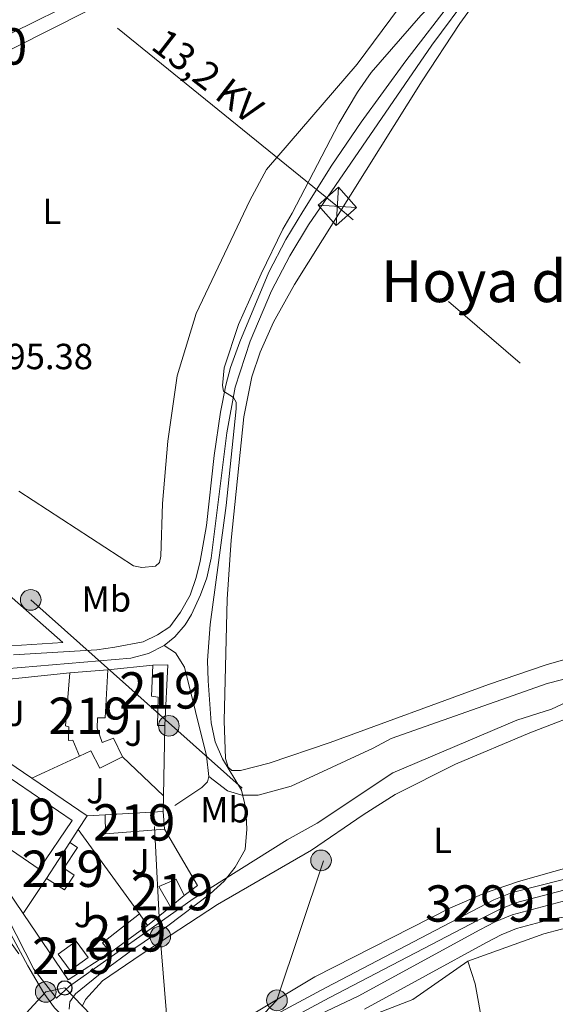
# Model space of a CAD drawing. Units: metres. Extents: x 601196 to 608145, y 4687526 to 4692255.
# Drawn here: x 606057 to 606205, y 4687887 to 4688158 of the extents above; entities that cross this region are included whole.
import ezdxf
from ezdxf.enums import TextEntityAlignment as Align

# ---------------------------------------------------------------- set-up
doc = ezdxf.new("R2010")
doc.units = ezdxf.units.M
doc.header["$MEASUREMENT"] = 0
for name, pattern in [('DGN Style 2', [86.62620000000001, 51.97572, -34.65048000000001]), ('DGN Style 3', [121.27668000000003, 86.62620000000001, -34.65048000000001]), ('DGN Style 7', [173.25240000000005, 77.96358000000001, -34.65048000000001, 25.98786, -34.65048000000001])]:
    doc.linetypes.add(name, pattern=pattern)
for name, color, linetype, lineweight in [('Nivel 13', 7, 'Continuous', 0), ('Nivel 15', 7, 'Continuous', 0), ('Nivel 16', 7, 'Continuous', 0), ('Nivel 20', 7, 'Continuous', 0), ('Nivel 21', 7, 'Continuous', 0), ('Nivel 26', 7, 'Continuous', 0), ('Nivel 32', 7, 'Continuous', 0), ('Nivel 33', 7, 'Continuous', 0), ('Nivel 36', 7, 'Continuous', 0), ('Nivel 37', 7, 'Continuous', 0), ('Nivel 41', 7, 'Continuous', 0), ('Nivel 44', 7, 'Continuous', 0), ('Nivel 45', 7, 'Continuous', 0), ('Nivel 48', 7, 'Continuous', 0), ('Nivel 5', 7, 'Continuous', 0), ('Nivel 51', 7, 'Continuous', 0), ('Nivel 52', 7, 'Continuous', 0), ('Nivel 54', 7, 'Continuous', 0)]:
    doc.layers.add(name, color=color, linetype=linetype, lineweight=lineweight)
doc.styles.add('Style-Arial', font='txt')
doc.styles.add('Style-Arial Narrow', font='txt')
doc.styles.add('Style-Helvetica-Narrow-Oblique', font='txt')
doc.styles.add('Style-Times New Roman', font='txt')

# ---------------------------------------------------------------- blocks, each defined once
blk = doc.blocks.new('5PELE')
at = {"layer": 'Nivel 32', "linetype": 'Continuous', "lineweight": 0}
h = blk.add_hatch(color=9, dxfattribs=at)
edge = h.paths.add_edge_path()
edge.add_arc((0.03715640306472778, -0.04321745038032532), 28.49973457508731, 0, 360)
at = {"layer": 'Nivel 32', "color": 252, "linetype": 'Continuous', "lineweight": 0}
blk.add_circle((0.03715640306472778, -0.04321745038032532, 0.03054244312534138), 28.49973457508731, dxfattribs=at)
blk = doc.blocks.new('5TME_53')
at = {"layer": 'Nivel 32', "color": 7, "linetype": 'Continuous', "lineweight": 0}
for p, q in [((-37.50440886616707, 37.45217190682888), (37.43829077482224, -37.52719324827194)), ((37.22710776329041, 37.70276312530041), (-37.21820449829102, -37.84390257298946))]:
    blk.add_line(p, q, dxfattribs=at)
at = {"layer": 'Nivel 32', "color": 7, "linetype": 'Continuous', "lineweight": 0, "flags": 128}
blk.add_lwpolyline([(-37.5933113694191, -37.51331214606762), (37.43829077482224, -37.52719324827194), (37.4521718621254, 37.50440885126591), (-37.50440886616707, 37.45217190682888), (-37.21820449829102, -37.84390257298946)], dxfattribs=at)
blk = doc.blocks.new('5PTT')
at = {"layer": 'Nivel 33', "color": 7, "linetype": 'Continuous', "lineweight": 30}
blk.add_circle((-0.01664590835571289, -0.03761029243469238, 0.04200690307197874), 19.94981429859968, dxfattribs=at)

msp = doc.modelspace()

# ---------------------------------------------------------------- linework, layer by layer
at = {"layer": 'Nivel 13', "color": 4, "linetype": 'Continuous', "lineweight": 0, "elevation": 295.36, "flags": 128}
msp.add_lwpolyline([(606019.4100000001, 4687968.670000002), (606024.1799999997, 4687960.02), (606032.379999999, 4687947.940000001), (606048.9800000004, 4687920.27), (606061.2100000009, 4687896.559999999), (606067.4699999988, 4687888.510000002)], dxfattribs=at)
at = {"layer": 'Nivel 13', "color": 4, "linetype": 'Continuous', "lineweight": 13, "elevation": 294.76, "flags": 128}
for points in [[(606296.620000001, 4687950.609999999), (606276.5100000016, 4687938.800000001), (606193.1000000015, 4687917.670000002), (606187.9800000004, 4687915.629999999), (606141.7899999991, 4687891.449999999), (606116.5899999999, 4687877.98), (606114.0100000016, 4687875.5), (606103.5100000016, 4687859.920000002)], [(606296.6999999993, 4687941.690000001), (606194, 4687914.760000002), (606189.3900000006, 4687912.859999999), (606183.7300000004, 4687909.989999998), (606142.6000000015, 4687888.629999999), (606118.2100000009, 4687875.510000002), (606115.9200000018, 4687873.68), (606106.0599999987, 4687858.489999998)]]:
    msp.add_lwpolyline(points, dxfattribs=at)
at = {"layer": 'Nivel 13', "color": 4, "linetype": 'Continuous', "lineweight": 0}
msp.add_polyline3d([(606328.9200000018, 4687948.760000002, 297.48), (606318.7800000012, 4687962.59, 296.44), (606309.379999999, 4687967.050000001, 296.33), (606295.620000001, 4687975.52, 296.02), (606294.2399999984, 4687976.100000001, 296.02), (606284.0399999991, 4687976.010000002, 296.02), (606280.8599999994, 4687976.390000001, 296.02), (606266.1900000013, 4687980.010000002, 296.02), (606264.8599999994, 4687980.07, 296.02), (606262.5, 4687980.039999999, 296.02), (606253.1000000015, 4687978.07, 296.02), (606250.4400000013, 4687977.77, 296.02), (606239.379999999, 4687977.449999999, 296.02), (606221.3900000006, 4687976, 296.02), (606219.9800000004, 4687975.640000001, 296.02), (606203.9200000018, 4687968.129999999, 295.91), (606194.3200000003, 4687965.080000002, 295.91), (606160.1700000018, 4687950.629999999, 295.91), (606139.3500000015, 4687936.75, 295.91), (606131.0899999999, 4687932.129999999, 295.81), (606105.1600000001, 4687915.870000001, 295.39), (606071.1000000015, 4687891.899999999, 295.28), (606067.4699999988, 4687888.510000002, 295.36)], dxfattribs=at)
at = {"layer": 'Nivel 15', "color": 51, "linetype": 'Continuous', "lineweight": 13, "extrusion": (0.0001438558197854211, -0.00598440210307336, 0.9999820829579757), "elevation": -27669.68405245988, "flags": 128}
msp.add_lwpolyline([(606093.9708743915, 4687898.608253215), (606098.1308743507, 4687898.708255004), (606097.2908887453, 4687881.97795542)], dxfattribs=at)
at = {"layer": 'Nivel 15', "color": 51, "linetype": 'Continuous', "lineweight": 13, "extrusion": (0.01045328329706932, 0.0008702733462631874, 0.9999449842329396), "elevation": 10713.23951855767, "flags": 128}
msp.add_lwpolyline([(606034.9309499264, 4687970.541831013), (606045.3815288283, 4687971.411831345)], dxfattribs=at)
at = {"layer": 'Nivel 15', "color": 51, "linetype": 'Continuous', "lineweight": 13, "flags": 128}
for points, elevation in [([(606081.6099999994, 4687978.960000001), (606080.9299999997, 4687965.75), (606078.7899999991, 4687965.760000002), (606078.6999999993, 4687962.890000001), (606080.0399999991, 4687958.960000001), (606083.1499999985, 4687960.120000001), (606085.620000001, 4687954.960000001)], 297.89), ([(606085.620000001, 4687954.960000001), (606079.4499999993, 4687951.84), (606076.9800000004, 4687956.649999999), (606073.7899999991, 4687955.190000001)], 297.89), ([(606062.7199999988, 4687924.080000002), (606040, 4687939.539999999), (606049.1099999994, 4687952.93), (606071.8299999982, 4687937.460000001), (606062.7199999988, 4687924.080000002)], 302.71), ([(606096.8500000015, 4687939.98), (606097.2199999988, 4687935.100000001)], 297.58), ([(606098.8900000006, 4687913.68), (606095.7199999988, 4687919.260000002), (606100.4100000001, 4687921.34), (606102.6999999993, 4687916.780000001)], 297.79), ([(606102.6999999993, 4687916.780000001), (606098.8900000006, 4687913.68)], 297.79), ([(606082.3399999999, 4687901.100000001), (606080.1099999994, 4687903.780000001), (606090.379999999, 4687911.760000002)], 297.79), ([(606090.379999999, 4687911.760000002), (606092.5199999996, 4687908.580000002)], 297.79), ([(606092.5199999996, 4687908.580000002), (606082.3399999999, 4687901.100000001)], 297.79), ([(606067.9800000004, 4687900.690000001), (606072.8999999985, 4687904.280000001), (606076.1900000013, 4687899.760000002), (606071.2600000016, 4687896.18), (606067.9800000004, 4687900.690000001)], 297.89)]:
    msp.add_lwpolyline(points, dxfattribs=dict(at, elevation=elevation))
at = {"layer": 'Nivel 15', "color": 51, "linetype": 'Continuous', "lineweight": 13, "extrusion": (0.01932145599714085, 0.001197011354015609, 0.9998126066928587), "elevation": 17619.71523578404, "flags": 128}
msp.add_lwpolyline([(4641492.064630436, -894621.1730605997), (4641492.064630436, -894637.1866985373)], dxfattribs=at)
at = {"layer": 'Nivel 15', "color": 51, "linetype": 'Continuous', "lineweight": 13, "extrusion": (0.01447949117255734, -0.01881053105424575, 0.999718214426866), "elevation": -79109.07328588789, "flags": 128}
msp.add_lwpolyline([(3339792.267593358, 3344191.799868105), (3339778.58127597, 3344200.646450289), (3339781.684260182, 3344204.85910847)], dxfattribs=at)
at = {"layer": 'Nivel 15', "color": 51, "linetype": 'Continuous', "lineweight": 13, "extrusion": (-0.004592939228439848, -0.007063330034463135, 0.9999645065091401), "elevation": -35598.17551880205, "flags": 128}
msp.add_lwpolyline([(606059.6649180166, 4687786.988122083), (606066.1353090741, 4687796.938370299)], dxfattribs=at)
at = {"layer": 'Nivel 15', "color": 51, "linetype": 'Continuous', "lineweight": 13}
for points in [[(606097.3399999999, 4687963.620000001, 297.79), (606095.2800000012, 4687963.629999999, 297.79), (606095.5199999996, 4687971.440000001, 297.79), (606093.629999999, 4687971.670000002, 297.89), (606094.0199999996, 4687980.25, 297.89)], [(606073.7899999991, 4687955.190000001, 297.89), (606072.0100000016, 4687959.580000002, 297.89), (606070.7699999996, 4687959.48, 297.89), (606070.8900000006, 4687963.289999999, 297.89), (606069.9800000004, 4687963.580000002, 297.89), (606071.1600000001, 4687978.09, 298)], [(606071.1600000001, 4687931.440000001, 297.89), (606073.2800000012, 4687930.010000002, 297.89), (606069.4800000004, 4687924.379999999, 297.89), (606072.379999999, 4687922.420000002, 297.89), (606069.6600000001, 4687918.379999999, 297.79), (606064.6900000013, 4687921.489999998, 297.79)]]:
    msp.add_polyline3d(points, dxfattribs=at)
at = {"layer": 'Nivel 16', "color": 1, "linetype": 'Continuous', "lineweight": 13, "flags": 128}
for points, elevation in [([(606081.6099999994, 4687978.960000001), (606094.0199999996, 4687980.25)], 297.37), ([(606058.2800000012, 4687911.890000001), (606021.1400000006, 4687966.550000001), (606025.7800000012, 4687972.699999999)], 296.84), ([(606060.6600000001, 4687949.100000001), (606036.7300000004, 4687965.350000001)], 297.26), ([(606060.6600000001, 4687949.100000001), (606073.7899999991, 4687955.190000001)], 297.26), ([(606085.620000001, 4687954.960000001), (606096.9400000013, 4687944.23)], 296.84), ([(606075.8999999985, 4687938.75), (606060.6600000001, 4687949.100000001)], 297.26), ([(606073.4699999988, 4687935.010000002), (606075.8999999985, 4687938.75)], 296.84), ([(606080.870000001, 4687938.989999998), (606075.8999999985, 4687938.75)], 297.26), ([(606071.1600000001, 4687931.440000001), (606073.4699999988, 4687935.010000002)], 296.84), ([(606073.4699999988, 4687935.010000002), (606090.379999999, 4687911.760000002)], 296.84), ([(606064.6900000013, 4687921.489999998), (606058.2800000012, 4687911.890000001)], 296.84), ([(606098.8900000006, 4687913.68), (606092.5199999996, 4687908.580000002)], 296.95)]:
    msp.add_lwpolyline(points, dxfattribs=dict(at, elevation=elevation))
at = {"layer": 'Nivel 16', "color": 1, "linetype": 'Continuous', "lineweight": 13, "extrusion": (0.02081858652489558, 0.002134704763908798, 0.9997809907628153), "elevation": 22922.18894384108, "flags": 128}
msp.add_lwpolyline([(4601704.324170182, -1080827.332828432), (4601704.324170182, -1080857.436406292)], dxfattribs=at)
at = {"layer": 'Nivel 16', "color": 1, "linetype": 'Continuous', "lineweight": 13, "extrusion": (-0.0001807806028000961, -0.008763339720734661, 0.9999615848597948), "elevation": -40894.32987033755, "flags": 128}
msp.add_lwpolyline([(606097.383873988, 4687785.25441733), (606096.9838432595, 4687765.863672748)], dxfattribs=at)
at = {"layer": 'Nivel 16', "color": 1, "linetype": 'Continuous', "lineweight": 13, "extrusion": (-0.000199209801317414, -0.00940712950665566, 0.9999557321351281), "elevation": -43923.55210342188, "flags": 128}
msp.add_lwpolyline([(606096.98720029, 4687738.45861011), (606096.8971923217, 4687734.208422046)], dxfattribs=at)
at = {"layer": 'Nivel 16', "color": 1, "linetype": 'Continuous', "lineweight": 13, "extrusion": (-0.003725060519540142, 0.004889988536559967, 0.9999811057896234), "elevation": 20963.03446535466, "flags": 128}
msp.add_lwpolyline([(606094.1205195375, 4687888.639705017), (606103.2108662277, 4687873.06951886), (606099.6008912735, 4687870.319485981)], dxfattribs=at)
at = {"layer": 'Nivel 16', "color": 1, "linetype": 'Continuous', "lineweight": 13, "extrusion": (-0.006572905371118762, -0.004462240462559291, 0.9999684421645698), "elevation": -24605.32321192167, "flags": 128}
msp.add_lwpolyline([(606071.1991281398, 4687837.976517253), (606059.5486567803, 4687830.486442685), (606047.1389248632, 4687848.766624678)], dxfattribs=at)
at = {"layer": 'Nivel 16', "color": 1, "linetype": 'Continuous', "lineweight": 13, "extrusion": (0.02281203191018194, -0.02341751014032134, 0.9994654728498412), "elevation": -95654.53845054493, "flags": 128}
msp.add_lwpolyline([(3705327.046894021, 2933438.194909686), (3705342.23607634, 2933431.771324977), (3705360.422033492, 2933428.712475117)], dxfattribs=at)
at = {"layer": 'Nivel 16', "color": 1, "linetype": 'Continuous', "lineweight": 13, "extrusion": (0.01015928321404917, -0.03052716655095358, 0.9994823065302092), "elevation": -136653.7359762522, "flags": 128}
msp.add_lwpolyline([(2055454.258086268, 4254442.761212166), (2055454.258086268, 4254436.234053519)], dxfattribs=at)
at = {"layer": 'Nivel 20', "color": 7, "linetype": 'DGN Style 2', "lineweight": 0, "extrusion": (0.004032923476386096, 0.004596334704721045, 0.999981304442996), "elevation": 24287.1593371816, "flags": 128}
msp.add_lwpolyline([(606034.690151494, 4687949.277838878), (606063.0799206123, 4687924.367575746), (606037.0296888389, 4687922.597571738), (606013.9494732395, 4687921.787548494)], dxfattribs=at)
at = {"layer": 'Nivel 20', "color": 7, "linetype": 'DGN Style 2', "lineweight": 0, "extrusion": (-0.000357018642324115, 0.001939490162603879, 0.9999980554559085), "elevation": 9169.822291672552, "flags": 128}
msp.add_lwpolyline([(606182.9263736382, 4687883.562251348), (606192.1064087562, 4687833.692157552)], dxfattribs=at)
at = {"layer": 'Nivel 21', "color": 7, "linetype": 'DGN Style 3', "lineweight": 0, "elevation": 295.13, "flags": 128}
msp.add_lwpolyline([(606109.4600000009, 4687949.59), (606109.129999999, 4687948.129999999), (606107.5199999996, 4687946.559999999), (606100.0500000007, 4687941.57)], dxfattribs=at)
at = {"layer": 'Nivel 21', "color": 7, "linetype": 'Continuous', "lineweight": 13}
msp.add_polyline3d([(606163.0399999991, 4688207.98, 295.8), (606141.620000001, 4688197.399999999, 295.7), (606074.0799999982, 4688163.699999999, 295.7), (606018.0799999982, 4688136.050000001, 295.8), (605953.2399999984, 4688104.84, 296.01), (605941.4800000004, 4688099.789999999, 296.01), (605901.9800000004, 4688078.920000002, 296.12), (605892.620000001, 4688065.280000001, 296.12)], dxfattribs=at)
at = {"layer": 'Nivel 21', "color": 7, "linetype": 'Continuous', "lineweight": 0}
for points in [[(606097.120000001, 4687985.609999999, 295.34), (606100.0899999999, 4687988.059999999, 295.34), (606102.9200000018, 4687991.309999999, 295.34), (606104.6400000006, 4687994.149999999, 295.38), (606107.1999999993, 4687999.59, 295.44), (606108.870000001, 4688004.300000001, 295.34), (606110.120000001, 4688009.73, 295.34), (606114.4100000001, 4688044.210000001, 295.03), (606116.7300000004, 4688056.739999998, 294.98), (606120.879999999, 4688069.43, 294.92), (606126.7300000004, 4688083.280000001, 294.92), (606131.7899999991, 4688092.920000002, 294.92), (606136.8999999985, 4688101.510000002, 294.92), (606170.9100000001, 4688150.989999998, 294.82), (606181.8099999987, 4688165.760000002, 294.88), (606205.370000001, 4688195.34, 294.97)], [(606097.120000001, 4687985.609999999, 295.34), (606092.8200000003, 4687983.41, 295.34), (606087.9699999988, 4687982.170000002, 295.34), (606048.9800000004, 4687978.859999999, 295.34), (606028.9600000009, 4687976.32, 295.53), (606023.6000000015, 4687975.460000001, 295.66), (606020.1400000006, 4687974.039999999, 295.76), (606018.8500000015, 4687971.710000001, 295.87)], [(606152.3900000006, 4687885.550000001, 294.82), (606185.9600000009, 4687903.899999999, 294.63), (606190.0300000012, 4687906, 294.53), (606194.2800000012, 4687907.710000001, 294.45), (606203.9100000001, 4687910.309999999, 294.49), (606245.3200000003, 4687917.350000001, 294.49), (606255.2300000004, 4687918.640000001, 294.55), (606265.8999999985, 4687919.580000002, 294.59), (606270.1999999993, 4687919.710000001, 294.59), (606278.7399999984, 4687918.890000001, 294.8), (606283.2699999996, 4687917.149999999, 294.8), (606287.4100000001, 4687914.34, 294.7), (606291.1499999985, 4687910.149999999, 294.7), (606295.629999999, 4687903.899999999, 294.7), (606304.7199999988, 4687884.969999999, 294.7)]]:
    msp.add_polyline3d(points, dxfattribs=at)
at = {"layer": 'Nivel 21', "color": 7, "linetype": 'DGN Style 3', "lineweight": 0}
for points in [[(606055.620000001, 4687983.050000001, 295.56), (606078.5700000003, 4687984.469999999, 295.39), (606083.5199999996, 4687985.170000002, 295.39), (606091.3200000003, 4687986.699999999, 295.39), (606095.2800000012, 4687988.559999999, 295.39), (606098.6799999997, 4687990.789999999, 295.39), (606101.629999999, 4687994.82, 295.39), (606104.3000000007, 4687999.530000001, 295.49), (606105.9899999984, 4688004.350000001, 295.39), (606107.0899999999, 4688008.870000001, 295.39), (606108.8099999987, 4688018.719999999, 295.39), (606110.8900000006, 4688037.949999999, 295.39), (606112.6600000001, 4688049.899999999, 295.18), (606114.1400000006, 4688057.34, 295.18), (606115.4600000009, 4688062.16, 295.1), (606118, 4688069.260000002, 295.08), (606125.9600000009, 4688088.460000001, 294.97), (606130.6600000001, 4688097.41, 294.97), (606135.3500000015, 4688105.18, 294.97), (606143.3399999999, 4688117.870000001, 294.97), (606151.4400000013, 4688129.719999999, 294.97), (606163.7600000016, 4688146.609999999, 294.97), (606185.1600000001, 4688174.48, 294.97)], [(606097.120000001, 4687985.609999999, 295.34), (606100.2399999984, 4687983.68, 295.34), (606102.7800000012, 4687979.690000001, 295.34), (606108.7800000012, 4687955.239999998, 295.13), (606109.4600000009, 4687949.59, 295.13)], [(606109.4600000009, 4687949.59, 295.13), (606114.5700000003, 4687945.629999999, 295.13), (606118.5300000012, 4687944.399999999, 295.13), (606123.0799999982, 4687944.460000001, 295.13), (606132.129999999, 4687946.899999999, 295.13), (606154.7100000009, 4687957.420000002, 294.92), (606159.7399999984, 4687960.059999999, 294.92), (606202.6600000001, 4687975.23, 294.3), (606223.6000000015, 4687980.580000002, 294.3), (606243.3599999994, 4687984.460000001, 294.3), (606259.7899999991, 4687986.66, 294.3), (606264.8500000015, 4687987.07, 294.09), (606270.5899999999, 4687987.059999999, 294.09), (606281.4100000001, 4687985.920000002, 294.09), (606296.2199999988, 4687981.760000002, 294.3), (606301.0500000007, 4687980.109999999, 294.3), (606309.7800000012, 4687975.080000002, 294.3), (606314.1099999994, 4687971.879999999, 294.92), (606320.879999999, 4687965.800000001, 294.92)], [(606052.2300000004, 4687911.16, 295.92), (606059.5399999991, 4687897.41, 295.87), (606063.9699999988, 4687889.920000002, 295.66), (606066.8999999985, 4687885.859999999, 295.66), (606072.2699999996, 4687880.5, 295.59), (606087.0799999982, 4687867.899999999, 295.45), (606095.370000001, 4687862.27, 295.31), (606107.9800000004, 4687856.09, 294.96), (606112.2399999984, 4687862.920000002, 294.84), (606117.620000001, 4687870.190000001, 294.63), (606121.1499999985, 4687873.73, 294.64), (606127.9699999988, 4687878.440000001, 294.53), (606150.6000000015, 4687889.07, 294.82), (606184.1099999994, 4687907.390000001, 294.63), (606188.3900000006, 4687909.59, 294.53), (606193.0300000012, 4687911.460000001, 294.45), (606215.120000001, 4687917.379999999, 294.53), (606258.7800000012, 4687928.27, 294.5), (606291.5599999987, 4687937, 294.74), (606296.1400000006, 4687937.489999998, 294.84), (606300.1799999997, 4687937.420000002, 294.84), (606306.879999999, 4687936.050000001, 294.95)]]:
    msp.add_polyline3d(points, dxfattribs=at)
at = {"layer": 'Nivel 32', "color": 6, "linetype": 'DGN Style 7', "lineweight": 0, "extrusion": (-0.01767023949012445, -0.01844782917037415, 0.9996736668709756), "elevation": -96895.1905526228, "flags": 128}
msp.add_lwpolyline([(-2805131.643918097, 3803415.229271054), (-2805108.617051225, 3803426.973137632), (-2805044.806581903, 3803414.837808836)], dxfattribs=at)
at = {"layer": 'Nivel 32', "color": 6, "linetype": 'DGN Style 7', "lineweight": 0, "extrusion": (0.1396032268224329, -0.1444657791686398, 0.9796124630229865), "elevation": -592341.574617852, "flags": 128}
msp.add_lwpolyline([(3693444.241264589, 2889849.575496526), (3693387.764020946, 2889846.588884706), (3693345.145414751, 2889847.136430206)], dxfattribs=at)
at = {"layer": 'Nivel 32', "color": 6, "linetype": 'DGN Style 7', "lineweight": 0}
for points in [[(606299.3000000007, 4687959.129999999, 295), (606280.7899999991, 4687990.170000002, 294.28), (606144.879999999, 4688106.559999999, 294.58), (606036.9100000001, 4688193.870000001, 295.31), (605956.5799999982, 4688244.43, 295.6)], [(605820.370000001, 4688082.059999999, 295.25), (605890.2300000004, 4688121.530000001, 295.49), (605948.7600000016, 4688095.93, 295.79), (606060.3599999994, 4687998.219999999, 295.4), (606141.1000000015, 4687926.370000001, 294.97), (606128.2300000004, 4687887.960000001, 294.91), (606102.4499999993, 4687861.300000001, 295.09), (606011.620000001, 4687723.640000001, 294.7), (605992.9800000004, 4687688.210000001, 294.12), (605975.8599999994, 4687661.780000001, 294.88), (605936.5799999982, 4687595.420000002, 294.46)], [(606094.5100000016, 4687935.82, 295.2), (606096.0799999982, 4687905.52, 294.98), (606099.2800000012, 4687866.620000001, 294.88), (606116.7699999996, 4687872.120000001, 294.68), (606134.370000001, 4687864.960000001, 294.59)]]:
    msp.add_polyline3d(points, dxfattribs=at)
at = {"layer": 'Nivel 33', "color": 7, "linetype": 'Continuous', "lineweight": 0, "extrusion": (-0.01055834832935476, 0.02578028901289974, 0.9996118736684592), "elevation": 114759.2263397869, "flags": 128}
msp.add_lwpolyline([(-2337541.045633037, -4107131.506288085), (-2337586.277845651, -4107139.762264219), (-2337693.987129968, -4107142.992863576)], dxfattribs=at)
at = {"layer": 'Nivel 33', "color": 7, "linetype": 'Continuous', "lineweight": 0}
msp.add_polyline3d([(606130.9100000001, 4687865.120000001, 294.63), (606096.6000000015, 4687863.629999999, 295.09), (606069.75, 4687891.370000001, 295.2), (606064.5199999996, 4687890.27, 295.61)], dxfattribs=at)
at = {"layer": 'Nivel 36', "color": 92, "linetype": 'Continuous', "lineweight": 0}
for points in [[(606220.0599999987, 4687985.379999999, 294.61), (606202.4200000018, 4687980.330000002, 294.5), (606186.5, 4687974.920000002, 294.5), (606142.9400000013, 4687958.969999999, 294.5), (606126.0399999991, 4687953.25, 294.61), (606118.1400000006, 4687951.260000002, 294.61), (606115.7800000012, 4687951.260000002, 294.61), (606114.8200000003, 4687952.109999999, 294.61), (606114.0599999987, 4687954.5, 294.61), (606113.6999999993, 4687964.870000001, 294.5), (606114.5300000012, 4687998.370000001, 294.61), (606115.5899999999, 4688014.640000001, 294.61), (606119.0599999987, 4688048.649999999, 294.3), (606121.3099999987, 4688059.609999999, 294.3), (606123.5799999982, 4688066.420000002, 294.3), (606127.2800000012, 4688074.699999999, 294.4), (606133.1000000015, 4688085.030000001, 294.4), (606168.2100000009, 4688141.080000002, 294.5), (606178.5899999999, 4688156.879999999, 294.4), (606188.0100000016, 4688169.830000002, 294.3), (606203.6900000013, 4688186.600000001, 294.61), (606206.6600000001, 4688189.199999999, 294.63)], [(605965.7100000009, 4688098.629999999, 295.14), (605967.879999999, 4688102.82, 295.14), (605971.2899999991, 4688107.710000001, 295.24), (605976.5, 4688111.899999999, 295.24), (606055.8200000003, 4688150.25, 295.24), (606095.2899999991, 4688170.219999999, 295.14)], [(606166.5100000016, 4688167.559999999, 294.93), (606150.379999999, 4688145.73, 294.93), (606125.3200000003, 4688116.699999999, 295.04), (606120.7600000016, 4688108.18, 295.04), (606105.9699999988, 4688077.109999999, 294.93), (606100.7199999988, 4688059.93, 294.93), (606098.1799999997, 4688041.920000002, 294.93), (606096.6999999993, 4688024.75, 294.93), (606096.2100000009, 4688010.25, 294.93), (606095.8900000006, 4688008.530000001, 294.93), (606094.75, 4688007.530000001, 294.93), (606091.0199999996, 4688007.09, 294.93), (606088.6600000001, 4688007.580000002, 294.93), (606057.1400000006, 4688028.149999999, 295.24)], [(606074.5700000003, 4687886.239999998, 294.97), (606075.4400000013, 4687888.23, 294.97), (606080.1799999997, 4687893.309999999, 294.97), (606090.7899999991, 4687900.620000001, 294.97), (606111.870000001, 4687914.330000002, 294.97), (606137.7800000012, 4687929.309999999, 294.97), (606151.9699999988, 4687939.02, 294.97), (606160.8500000015, 4687944.59, 294.97), (606177.4600000009, 4687952.969999999, 294.97), (606197.9200000018, 4687961.649999999, 294.97), (606215.0700000003, 4687968.190000001, 294.97)], [(606209.4100000001, 4687924.809999999, 294.97), (606194.7600000016, 4687920.699999999, 294.97), (606185.4100000001, 4687917.440000001, 294.97), (606175.8599999994, 4687913.370000001, 294.97), (606138.6900000013, 4687894.460000001, 294.97), (606117.9800000004, 4687882, 294.86)], [(606180.8000000007, 4687898.719999999, 294.53), (606201.75, 4687906.300000001, 294.22), (606206.6600000001, 4687907.52, 294.22), (606247.9200000018, 4687913.449999999, 294.43), (606258.5799999982, 4687914.16, 294.32), (606264.0700000003, 4687914.280000001, 294.12), (606275.2800000012, 4687913.27, 294.01), (606279.9299999997, 4687911.960000001, 294.12), (606285.379999999, 4687908.399999999, 293.9), (606287.8599999994, 4687905.43, 293.8), (606292.0799999982, 4687898.02, 293.8), (606297.5100000016, 4687880.690000001, 294.01)]]:
    msp.add_polyline3d(points, dxfattribs=at)
at = {"layer": 'Nivel 5', "color": 30, "linetype": 'Continuous', "lineweight": 0, "elevation": 295, "flags": 128}
for points in [[(606145.2800000012, 4688129.420000002), (606150.4100000001, 4688138.010000002), (606154.1600000001, 4688143.379999999), (606167.8599999994, 4688159.100000001), (606175.1799999997, 4688166.580000002), (606187.4499999993, 4688179.899999999), (606190.4800000004, 4688183.760000002), (606198.8599999994, 4688195.940000001), (606202.4400000013, 4688199.77), (606205.129999999, 4688200.789999999)], [(606070.9499999993, 4687885.52), (606071.1400000006, 4687887.539999999), (606072.6999999993, 4687889.739999998), (606080.4800000004, 4687896.120000001), (606088.5300000012, 4687901.960000001), (606098.1799999997, 4687908.43), (606109.8399999999, 4687917.27), (606113.6499999985, 4687920.75), (606116.7600000016, 4687924.66), (606119.4400000013, 4687929.5), (606119.9200000018, 4687935.129999999), (606119.6700000018, 4687940.73), (606118.4499999993, 4687945.859999999), (606113.1799999997, 4687954.489999998), (606111.2399999984, 4687959.100000001), (606110.1000000015, 4687964.330000002), (606109.2399999984, 4687975.960000001), (606109.120000001, 4687981.489999998), (606109.8599999994, 4687991.460000001), (606114.2699999996, 4688024.239999998), (606116.9800000004, 4688050.780000001), (606116.9499999993, 4688052.68), (606116.25, 4688053.91), (606113.5199999996, 4688055.719999999), (606113.1999999993, 4688057.260000002), (606113.6900000013, 4688062.149999999), (606117.6400000006, 4688074), (606123.8599999994, 4688087.98), (606129.8500000015, 4688100.280000001), (606132.4400000013, 4688104.649999999), (606145.2800000012, 4688129.420000002)]]:
    msp.add_lwpolyline(points, dxfattribs=at)
at = {"layer": 'Nivel 51', "color": 4, "linetype": 'Continuous', "lineweight": 13, "elevation": 294.76, "flags": 128}
msp.add_lwpolyline([(606106.0599999987, 4687858.489999998), (606115.9200000018, 4687873.68), (606118.2100000009, 4687875.510000002), (606142.6000000015, 4687888.629999999), (606183.7300000004, 4687909.989999998), (606189.3900000006, 4687912.859999999), (606194, 4687914.760000002), (606296.6999999993, 4687941.690000001), (606296.620000001, 4687950.609999999), (606276.5100000016, 4687938.800000001), (606193.1000000015, 4687917.670000002), (606187.9800000004, 4687915.629999999), (606141.7899999991, 4687891.449999999), (606116.5899999999, 4687877.98), (606114.0100000016, 4687875.5), (606103.5100000016, 4687859.920000002)], close=True, dxfattribs=at)
at = {"layer": 'Nivel 52', "color": 1, "linetype": 'Continuous', "lineweight": 13}
for points in [[(606097.3399999999, 4687963.620000001, 297.79), (606098.1799999997, 4687980.350000001, 297.89), (606094.0199999996, 4687980.25, 297.89), (606093.629999999, 4687971.670000002, 297.89), (606095.5199999996, 4687971.440000001, 297.79), (606095.2800000012, 4687963.629999999, 297.79)], [(606085.620000001, 4687954.960000001, 297.89), (606083.1499999985, 4687960.120000001, 297.89), (606080.0399999991, 4687958.960000001, 297.89), (606078.6999999993, 4687962.890000001, 297.89), (606078.7899999991, 4687965.760000002, 297.89), (606080.9299999997, 4687965.75, 297.89), (606081.6099999994, 4687978.960000001, 297.89), (606071.1600000001, 4687978.09, 298), (606069.9800000004, 4687963.580000002, 297.89), (606070.8900000006, 4687963.289999999, 297.89), (606070.7699999996, 4687959.48, 297.89), (606072.0100000016, 4687959.580000002, 297.89), (606073.7899999991, 4687955.190000001, 297.89), (606076.9800000004, 4687956.649999999, 297.89), (606079.4499999993, 4687951.84, 297.89)], [(606064.6900000013, 4687921.489999998, 297.79), (606069.6600000001, 4687918.379999999, 297.79), (606072.379999999, 4687922.420000002, 297.89), (606069.4800000004, 4687924.379999999, 297.89), (606073.2800000012, 4687930.010000002, 297.89), (606071.1600000001, 4687931.440000001, 297.89)]]:
    msp.add_polyline3d(points, close=True, dxfattribs=at)
for points in [[(606062.7199999988, 4687924.080000002, 302.71), (606071.8299999982, 4687937.460000001, 302.71), (606049.1099999994, 4687952.93, 302.71), (606040, 4687939.539999999, 302.71)], [(606097.2199999988, 4687935.100000001, 297.58), (606096.8500000015, 4687939.98, 297.58), (606080.870000001, 4687938.989999998, 297.89), (606080.9800000004, 4687933.760000002, 297.79)], [(606102.6999999993, 4687916.780000001, 297.79), (606100.4100000001, 4687921.34, 297.79), (606095.7199999988, 4687919.260000002, 297.79), (606098.8900000006, 4687913.68, 297.79)], [(606082.3399999999, 4687901.100000001, 297.79), (606092.5199999996, 4687908.580000002, 297.79), (606090.379999999, 4687911.760000002, 297.79), (606080.1099999994, 4687903.780000001, 297.79)], [(606067.9800000004, 4687900.690000001, 297.89), (606071.2600000016, 4687896.18, 297.89), (606076.1900000013, 4687899.760000002, 297.89), (606072.8999999985, 4687904.280000001, 297.89)]]:
    msp.add_3dface(points, dxfattribs=at)
at = {"layer": 'Nivel 54', "color": 9, "linetype": 'Continuous', "lineweight": 0}
msp.add_polyline3d([(605870.4100000001, 4688032.899999999, 296.12), (605881.2300000004, 4688048.670000002, 296.12), (605891.4499999993, 4688063.57, 296.12), (605892.620000001, 4688065.280000001, 296.12), (605901.9800000004, 4688078.920000002, 296.12), (605941.4800000004, 4688099.789999999, 296.01), (605953.2399999984, 4688104.84, 296.01), (606018.0799999982, 4688136.050000001, 295.8), (606074.0799999982, 4688163.699999999, 295.7), (606141.620000001, 4688197.399999999, 295.7), (606163.0399999991, 4688207.98, 295.8), (606186.7600000016, 4688219.719999999, 295.91), (606190.0599999987, 4688221.350000001, 296.02), (606195.5399999991, 4688224.059999999, 296.2), (606202.4400000013, 4688227.48, 296.43), (606207.5899999999, 4688229.780000001, 296.74)], dxfattribs=at)

# ---------------------------------------------------------------- block references
at = {"layer": 'Nivel 32', "color": 7, "linetype": 'Continuous', "lineweight": 0, "xscale": 0.1000009635247655, "yscale": 0.1000009635247655, "zscale": 0.1000009635247655, "rotation": 41.39047947337378}
msp.add_blockref('5TME_53', (606144.879999999, 4688106.559999999, 294.58), dxfattribs=at)
at = {"layer": 'Nivel 32', "color": 252, "linetype": 'Continuous', "lineweight": 0, "xscale": 0.1000009313241567, "yscale": 0.1000009313241567, "zscale": 0.1000009313241567}
for p in [(606060.3599999994, 4687998.219999999, 295.4), (606098.4299999997, 4687963.539999999, 295.22), (606140.370000001, 4687926.489999998, 294.97), (606096.0799999982, 4687905.52, 294.98), (606064.5199999996, 4687890.27, 295.61), (606128.2300000004, 4687887.960000001, 294.91)]:
    msp.add_blockref('5PELE', p, dxfattribs=at)
at = {"layer": 'Nivel 33', "color": 7, "linetype": 'Continuous', "lineweight": 30, "xscale": 0.1000009313241567, "yscale": 0.1000009313241567, "zscale": 0.1000009313241567}
msp.add_blockref('5PTT', (606069.75, 4687891.370000001, 295.2), dxfattribs=at)

# ---------------------------------------------------------------- texts
at = {"layer": 'Nivel 26', "color": 92, "linetype": 'Continuous', "lineweight": 0, "style": 'Style-Arial'}
for p in [(606056.1307015717, 4687966.989980001, 295.52), (606088.7507015727, 4687961.519979998, 295.26), (606078.2107015736, 4687945.679979999, 295.42), (606090.6107015721, 4687926.089979999, 295.19), (606074.820701573, 4687911.589979999, 295.41)]:
    msp.add_text('J', height=6.99996, dxfattribs=at).set_placement(p, align=Align.MIDDLE_CENTER)
at = {"layer": 'Nivel 37', "color": 92, "linetype": 'Continuous', "lineweight": 0, "style": 'Style-Arial Narrow'}
for s, p in [('L', (606066.2031471021, 4688105.18998, 295.2)), ('Mb', (606081.2148305848, 4687998.469979998, 295.13)), ('Mb', (606113.9148305841, 4687940.429979999, 295.06)), ('L', (606173.8931471035, 4687932.019979998, 294.97))]:
    msp.add_text(s, height=6.99996, dxfattribs=at).set_placement(p, align=Align.MIDDLE_CENTER)
at = {"layer": 'Nivel 41', "color": 7, "linetype": 'Continuous', "lineweight": 0, "style": 'Style-Arial'}
msp.add_text('295.38', height=6.99996, dxfattribs=at).set_placement((606048.379999999, 4688061.73, 295.38))
at = {"layer": 'Nivel 44', "color": 7, "linetype": 'Continuous', "lineweight": 0, "style": 'Style-Helvetica-Narrow-Oblique'}
msp.add_text('13,2 KV', height=7.499880000000001, rotation=322.2296777572928, dxfattribs=at).set_placement((606106.8496925943, 4688139.509784114, 295.1), align=Align.CENTER)
at = {"layer": 'Nivel 45', "color": 7, "linetype": 'Continuous', "lineweight": 0, "style": 'Style-Times New Roman'}
msp.add_text('Hoya del Molino', height=11.49996, dxfattribs=at).set_placement((606215.8327557631, 4688085.93998, 294.64), align=Align.MIDDLE_CENTER)
at = {"layer": 'Nivel 48', "color": 7, "linetype": 'Continuous', "lineweight": 0, "style": 'Style-Arial Narrow'}
msp.add_text('60000', height=9.99996, dxfattribs=at).set_placement((606040.5096656829, 4688150.589979999, 295.76), align=Align.MIDDLE_CENTER)
at = {"layer": 'Nivel 48', "color": 1, "linetype": 'Continuous', "lineweight": 0, "style": 'Style-Arial Narrow'}
for p in [(606096.0846221037, 4687973.27998, 295.28), (606076.5846221037, 4687966.309979998, 295.41), (606055.9146221057, 4687938.499979999, 295.74), (606088.8946221024, 4687936.93998, 295.31), (606069.2046221048, 4687924.179979999, 295.63), (606099.3346221037, 4687917.739980001, 295.04), (606086.4146221057, 4687906.379979998, 295.09), (606072.0846221037, 4687900.229979999, 295.28)]:
    msp.add_text('219', height=9.99996, dxfattribs=at).set_placement(p, align=Align.MIDDLE_CENTER)
at = {"layer": 'Nivel 48', "color": 4, "linetype": 'Continuous', "lineweight": 0, "style": 'Style-Arial Narrow'}
msp.add_text('32991', height=9.99996, dxfattribs=at).set_placement((606187.9852741696, 4687914.61998, 294.76), align=Align.MIDDLE_CENTER)

doc.saveas('drawing.dxf')
